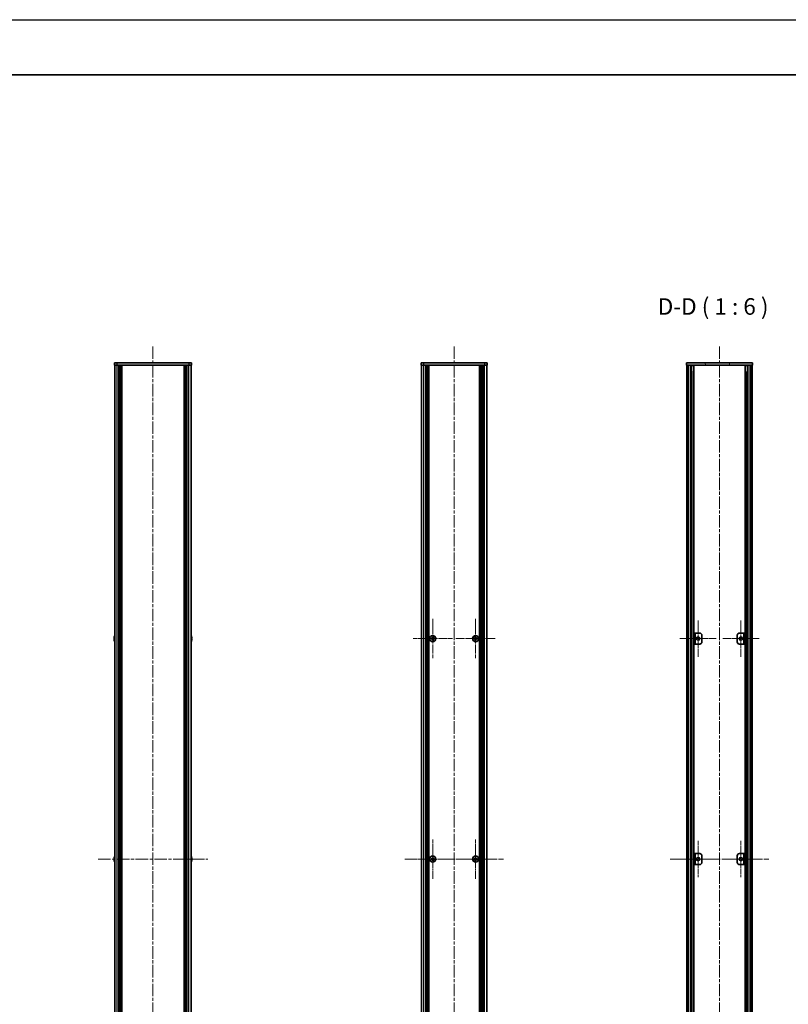
# Model space of a CAD drawing. Units: millimetres. Extents: x -50 to 7559, y -50 to 5138.
# Drawn here: x 2059 to 2756, y 843 to 1736 of the extents above; entities that cross this region are included whole.
import ezdxf

# ---------------------------------------------------------------- set-up
doc = ezdxf.new("R2010")
doc.units = ezdxf.units.MM
doc.header["$LTSCALE"] = 2
doc.linetypes.add('CHAIN', pattern=[0.3543, 0.2362, -0.0295, 0.0591, -0.0295])
for name, color, linetype, lineweight in [('Border (ISO)', 7, 'Continuous', 35), ('Symbol (ISO)', 7, 'Continuous', 18), ('Visible (ISO)', 7, 'Continuous', 35), ('Visible Narrow (ISO)', 7, 'Continuous', 25)]:
    doc.layers.add(name, color=color, linetype=linetype, lineweight=lineweight)
for name, color, linetype, lineweight, true_color in [('Center Mark (ISO)', 7, 'Continuous', 18, 0x80ffff), ('Centerline (ISO)', 7, 'Continuous', 18, 0x80ffff), ('Hatch (ISO)', 1, 'Continuous', 18, 0xff0000)]:
    doc.layers.add(name, color=color, linetype=linetype, lineweight=lineweight, true_color=true_color)
doc.styles.add('Note Text (TK)', font='txt')
pattern_1 = [(45, (715, -48), (-13.47038, 13.47038), [])]
pattern_2 = [(120.0002, (715, -48), (-16.49775, -9.52505), [])]

# ---------------------------------------------------------------- blocks, each defined once
blk = doc.blocks.new('図面枠 tk図枠')
at = {"layer": 'Border (ISO)'}
blk.add_line((14.5, 289), (405.5, 289), dxfattribs=at)

msp = doc.modelspace()

# ---------------------------------------------------------------- hatches: boundary and pattern name
at = {"layer": 'Hatch (ISO)'}
h = msp.add_hatch(dxfattribs=at)
h.set_pattern_fill('ANSI31', color=256, scale=152.4, angle=75.0001754, style=0)
h.set_pattern_definition(pattern_2)
h.paths.add_polyline_path([(2663.8245, 1422.6946), (2664.1245, 1422.6946), (2665.6245, 1422.6946), (2722.0245, 1422.6946), (2723.5245, 1422.6946), (2723.8245, 1422.6946), (2723.8245, 1424.6946), (2663.8245, 1424.6946)])
h = msp.add_hatch(dxfattribs=at)
h.set_pattern_fill('ANSI31', color=256, scale=152.4, angle=90.0002105, style=0)
h.set_pattern_definition([(135.0002, (715, -48), (-13.47033, -13.47043), [])])
h.paths.add_polyline_path([(2664.1245, 526.6946), (2665.6245, 526.6946), (2665.6245, 1422.6946), (2664.1245, 1422.6946)])
h = msp.add_hatch(dxfattribs=at)
h.set_pattern_fill('ANSI31', color=256, scale=152.4, style=0)
h.set_pattern_definition(pattern_1)
h.paths.add_polyline_path([(2722.0245, 526.6946), (2723.5245, 526.6946), (2723.5245, 1422.6946), (2722.0245, 1422.6946)])
h = msp.add_hatch(dxfattribs=at)
h.set_pattern_fill('ANSI31', color=256, scale=152.4, angle=75.0001754, style=0)
h.set_pattern_definition(pattern_2)
h.paths.add_polyline_path([(2670.6245, 1169.6946), (2671.8245, 1169.6946), (2671.8245, 1179.6946), (2670.6245, 1179.6946)])
h = msp.add_hatch(dxfattribs=at)
h.set_pattern_fill('ANSI31', color=256, scale=152.4, style=0)
h.set_pattern_definition(pattern_1)
h.paths.add_polyline_path([(2717.0245, 1179.6946), (2715.8245, 1179.6946), (2715.8245, 1169.6946), (2717.0245, 1169.6946)])
h = msp.add_hatch(dxfattribs=at)
h.set_pattern_fill('ANSI31', color=256, scale=152.4, angle=14.9999778, style=0)
h.set_pattern_definition([(60, (715, -48), (-16.49778, 9.525), [])])
h.paths.add_polyline_path([(2670.6245, 969.6946), (2671.8245, 969.6946), (2671.8245, 979.6946), (2670.6245, 979.6946)])
h = msp.add_hatch(dxfattribs=at)
h.set_pattern_fill('ANSI31', color=256, scale=152.4, angle=105.0002455, style=0)
h.set_pattern_definition([(150.0002, (715, -48), (-9.52493, -16.49782), [])])
h.paths.add_polyline_path([(2717.0245, 979.6946), (2715.8245, 979.6946), (2715.8245, 969.6946), (2717.0245, 969.6946)])

# ---------------------------------------------------------------- linework, layer by layer
at = {"color": 6}
msp.add_lwpolyline([(-50, 1736), (7559, 1736), (7559, -50), (-50, -50)], close=True, dxfattribs=at)
at = {"layer": 'Center Mark (ISO)', "linetype": 'CHAIN', "ltscale": 6.593064}
for p, q in [((2433.8286, 1192.4946), (2433.8286, 1156.8946)), ((2472.6286, 1192.4946), (2472.6286, 1156.8946)), ((2451.6286, 1174.6946), (2416.0286, 1174.6946)), ((2490.4286, 1174.6946), (2454.8286, 1174.6946)), ((2433.8286, 992.4946), (2433.8286, 956.8946)), ((2472.6286, 992.4946), (2472.6286, 956.8946)), ((2451.6286, 974.6946), (2416.0286, 974.6946)), ((2490.4286, 974.6946), (2454.8286, 974.6946))]:
    msp.add_line(p, q, dxfattribs=at)
at = {"layer": 'Center Mark (ISO)', "linetype": 'CHAIN', "ltscale": 6.111541}
for p, q in [((2674.4245, 1191.1946), (2674.4245, 1158.1946)), ((2713.2245, 1191.1946), (2713.2245, 1158.1946)), ((2690.9245, 1174.6946), (2657.9245, 1174.6946)), ((2729.7245, 1174.6946), (2696.7245, 1174.6946)), ((2674.4245, 991.1946), (2674.4245, 958.1946)), ((2713.2245, 991.1946), (2713.2245, 958.1946)), ((2690.9245, 974.6946), (2657.9245, 974.6946)), ((2729.7245, 974.6946), (2696.7245, 974.6946))]:
    msp.add_line(p, q, dxfattribs=at)
at = {"layer": 'Centerline (ISO)', "linetype": 'CHAIN', "ltscale": 23.990969}
for p, q in [((2180.0738, 1439.6946), (2180.0738, 509.6946)), ((2453.2286, 1439.6946), (2453.2286, 509.6946)), ((2693.8245, 1439.6946), (2693.8245, 509.6946)), ((2130.3738, 974.6946), (2229.7738, 974.6946)), ((2408.5286, 974.6946), (2497.9286, 974.6946)), ((2649.1245, 974.6946), (2738.5245, 974.6946))]:
    msp.add_line(p, q, dxfattribs=at)
at = {"layer": 'Visible (ISO)'}
for p, q in [((2145.0738, 1424.6946), (2147.5738, 1424.6946)), ((2145.0738, 1424.6946), (2145.0738, 1422.6946)), ((2147.5738, 1422.6946), (2145.0738, 1422.6946)), ((2145.3738, 526.6946), (2145.3738, 1422.6946)), ((2212.5738, 1424.6946), (2147.5738, 1424.6946)), ((2212.5738, 1422.6946), (2147.5738, 1422.6946)), ((2149.2238, 526.6946), (2149.2238, 1422.6946)), ((2149.4738, 526.6946), (2149.4738, 1422.6946)), ((2149.7238, 526.6946), (2149.7238, 1422.6946)), ((2149.9738, 526.6946), (2149.9738, 1422.6946)), ((2150.2238, 526.6946), (2150.2238, 1422.6946)), ((2150.4738, 526.6946), (2150.4738, 1422.6946)), ((2150.7238, 526.6946), (2150.7238, 1422.6946)), ((2150.9738, 526.6946), (2150.9738, 1422.6946)), ((2151.2238, 526.6946), (2151.2238, 1422.6946)), ((2151.7238, 526.6946), (2151.7238, 1422.6946)), ((2151.7738, 1422.6946), (2151.7738, 526.6946)), ((2208.3738, 526.6946), (2208.3738, 1422.6946)), ((2208.4238, 526.6946), (2208.4238, 1422.6946)), ((2208.9238, 526.6946), (2208.9238, 1422.6946)), ((2209.1738, 526.6946), (2209.1738, 1422.6946)), ((2209.4238, 526.6946), (2209.4238, 1422.6946)), ((2209.6738, 526.6946), (2209.6738, 1422.6946)), ((2209.9238, 526.6946), (2209.9238, 1422.6946)), ((2210.1738, 526.6946), (2210.1738, 1422.6946)), ((2210.4238, 526.6946), (2210.4238, 1422.6946)), ((2210.6738, 526.6946), (2210.6738, 1422.6946)), ((2210.9238, 526.6946), (2210.9238, 1422.6946)), ((2212.5738, 1424.6946), (2215.0738, 1424.6946)), ((2215.0738, 1422.6946), (2212.5738, 1422.6946)), ((2214.7738, 526.6946), (2214.7738, 1422.6946)), ((2215.0738, 1422.6946), (2215.0738, 1424.6946)), ((2423.2286, 1424.6946), (2425.7286, 1424.6946)), ((2423.2286, 1424.6946), (2423.2286, 1422.6946)), ((2425.7286, 1422.6946), (2423.2286, 1422.6946)), ((2423.5286, 526.6946), (2423.5286, 1422.6946)), ((2480.7286, 1424.6946), (2425.7286, 1424.6946)), ((2480.7286, 1422.6946), (2425.7286, 1422.6946)), ((2427.3786, 526.6946), (2427.3786, 1422.6946)), ((2427.6286, 526.6946), (2427.6286, 1422.6946)), ((2427.8786, 526.6946), (2427.8786, 1422.6946)), ((2428.1286, 526.6946), (2428.1286, 1422.6946)), ((2428.3786, 526.6946), (2428.3786, 1422.6946)), ((2428.6286, 526.6946), (2428.6286, 1422.6946)), ((2428.8786, 526.6946), (2428.8786, 1422.6946)), ((2429.1286, 526.6946), (2429.1286, 1422.6946)), ((2429.3786, 526.6946), (2429.3786, 1422.6946)), ((2429.6286, 526.6946), (2429.6286, 1422.6946)), ((2429.8786, 526.6946), (2429.8786, 1422.6946)), ((2430.1286, 526.6946), (2430.1286, 1422.6946)), ((2476.3286, 526.6946), (2476.3286, 1422.6946)), ((2476.5786, 526.6946), (2476.5786, 1422.6946)), ((2476.8286, 526.6946), (2476.8286, 1422.6946)), ((2477.0786, 526.6946), (2477.0786, 1422.6946)), ((2477.3286, 526.6946), (2477.3286, 1422.6946)), ((2477.5786, 526.6946), (2477.5786, 1422.6946)), ((2477.8286, 526.6946), (2477.8286, 1422.6946)), ((2478.0786, 526.6946), (2478.0786, 1422.6946)), ((2478.3286, 526.6946), (2478.3286, 1422.6946)), ((2478.5786, 526.6946), (2478.5786, 1422.6946)), ((2478.8286, 526.6946), (2478.8286, 1422.6946)), ((2479.0786, 526.6946), (2479.0786, 1422.6946)), ((2480.7286, 1424.6946), (2483.2286, 1424.6946)), ((2483.2286, 1422.6946), (2480.7286, 1422.6946)), ((2482.9286, 526.6946), (2482.9286, 1422.6946)), ((2483.2286, 1422.6946), (2483.2286, 1424.6946)), ((2723.8245, 1424.6946), (2663.8245, 1424.6946)), ((2663.8245, 1424.6946), (2663.8245, 1422.6946)), ((2663.8245, 1422.6946), (2723.8245, 1422.6946)), ((2665.6245, 1422.6946), (2664.1245, 1422.6946)), ((2664.1245, 1422.6946), (2664.1245, 526.6946)), ((2665.6245, 526.6946), (2665.6245, 1422.6946)), ((2665.6745, 526.6946), (2665.6745, 1422.6946)), ((2668.3106, 526.6946), (2668.3106, 1422.6946)), ((2668.3106, 1422.5046), (2669.0682, 1422.5046)), ((2668.3106, 1422.0046), (2669.2833, 1422.0046)), ((2670.455, 526.6946), (2670.455, 1422.6946)), ((2717.1939, 526.6946), (2717.1939, 1422.6946)), ((2718.3656, 1422.0046), (2719.3384, 1422.0046)), ((2718.5807, 1422.5046), (2719.3384, 1422.5046)), ((2719.3384, 526.6946), (2719.3384, 1422.6946)), ((2721.9745, 526.6946), (2721.9745, 1422.6946)), ((2723.5245, 1422.6946), (2722.0245, 1422.6946)), ((2722.0245, 1422.6946), (2722.0245, 526.6946)), ((2723.5245, 526.6946), (2723.5245, 1422.6946)), ((2723.8245, 1422.6946), (2723.8245, 1424.6946)), ((2668.3106, 1416.6946), (2669.2833, 1416.6946)), ((2718.3656, 1416.6946), (2719.3384, 1416.6946)), ((2671.8245, 1179.6946), (2670.6245, 1179.6946)), ((2670.6245, 1179.6946), (2670.6245, 1169.6946)), ((2671.8245, 1169.6946), (2671.8245, 1179.6946)), ((2671.8245, 1179.6946), (2671.8255, 1179.6946)), ((2671.8255, 1179.6946), (2675.8245, 1179.6946)), ((2711.8245, 1179.6946), (2715.8235, 1179.6946)), ((2715.8235, 1179.6946), (2715.8245, 1179.6946)), ((2717.0245, 1179.6946), (2715.8245, 1179.6946)), ((2715.8245, 1179.6946), (2715.8245, 1169.6946)), ((2717.0245, 1169.6946), (2717.0245, 1179.6946)), ((2145.0085, 1175.0696), (2144.8853, 1175.0696)), ((2144.8853, 1174.3196), (2145.0085, 1174.3196)), ((2145.0085, 1176.2946), (2144.9988, 1176.2946)), ((2144.9988, 1173.0946), (2145.0085, 1173.0946)), ((2215.1488, 1176.2946), (2215.1391, 1176.2946)), ((2215.2623, 1175.0696), (2215.1391, 1175.0696)), ((2215.1391, 1174.3196), (2215.2623, 1174.3196)), ((2215.1391, 1173.0946), (2215.1488, 1173.0946)), ((2432.9536, 1175.0696), (2432.2286, 1175.0696)), ((2432.2286, 1175.0696), (2432.2286, 1174.3196)), ((2432.2286, 1174.3196), (2432.9536, 1174.3196)), ((2434.2036, 1176.2946), (2433.4536, 1176.2946)), ((2433.4536, 1176.2946), (2433.4536, 1175.5696)), ((2433.4536, 1173.8196), (2433.4536, 1173.0946)), ((2433.4536, 1173.0946), (2434.2036, 1173.0946)), ((2434.2036, 1175.5696), (2434.2036, 1176.2946)), ((2434.2036, 1173.0946), (2434.2036, 1173.8196)), ((2435.4286, 1175.0696), (2434.7036, 1175.0696)), ((2434.7036, 1174.3196), (2435.4286, 1174.3196)), ((2435.4286, 1174.3196), (2435.4286, 1175.0696)), ((2471.7536, 1175.0696), (2471.0286, 1175.0696)), ((2471.0286, 1175.0696), (2471.0286, 1174.3196)), ((2471.0286, 1174.3196), (2471.7536, 1174.3196)), ((2473.0036, 1176.2946), (2472.2536, 1176.2946)), ((2472.2536, 1176.2946), (2472.2536, 1175.5696)), ((2472.2536, 1173.8196), (2472.2536, 1173.0946)), ((2472.2536, 1173.0946), (2473.0036, 1173.0946)), ((2473.0036, 1175.5696), (2473.0036, 1176.2946)), ((2473.0036, 1173.0946), (2473.0036, 1173.8196)), ((2474.2286, 1175.0696), (2473.5036, 1175.0696)), ((2473.5036, 1174.3196), (2474.2286, 1174.3196)), ((2474.2286, 1174.3196), (2474.2286, 1175.0696)), ((2677.8245, 1177.6946), (2677.8245, 1171.6946)), ((2709.8245, 1171.6946), (2709.8245, 1177.6946)), ((2670.6245, 1169.6946), (2671.8245, 1169.6946)), ((2671.8255, 1169.6946), (2671.8245, 1169.6946)), ((2675.8245, 1169.6946), (2671.8255, 1169.6946)), ((2715.8235, 1169.6946), (2711.8245, 1169.6946)), ((2715.8245, 1169.6946), (2715.8235, 1169.6946)), ((2715.8245, 1169.6946), (2717.0245, 1169.6946)), ((2145.0085, 975.0696), (2144.8853, 975.0696)), ((2144.8853, 974.3196), (2145.0085, 974.3196)), ((2145.0085, 976.2946), (2144.9988, 976.2946)), ((2215.1488, 976.2946), (2215.1391, 976.2946)), ((2215.2623, 975.0696), (2215.1391, 975.0696)), ((2215.1391, 974.3196), (2215.2623, 974.3196)), ((2432.9536, 975.0696), (2432.2286, 975.0696)), ((2432.2286, 975.0696), (2432.2286, 974.3196)), ((2432.2286, 974.3196), (2432.9536, 974.3196)), ((2434.2036, 976.2946), (2433.4536, 976.2946)), ((2433.4536, 976.2946), (2433.4536, 975.5696)), ((2433.4536, 973.8196), (2433.4536, 973.0946)), ((2434.2036, 975.5696), (2434.2036, 976.2946)), ((2434.2036, 973.0946), (2434.2036, 973.8196)), ((2435.4286, 975.0696), (2434.7036, 975.0696)), ((2434.7036, 974.3196), (2435.4286, 974.3196)), ((2435.4286, 974.3196), (2435.4286, 975.0696)), ((2471.7536, 975.0696), (2471.0286, 975.0696)), ((2471.0286, 975.0696), (2471.0286, 974.3196)), ((2471.0286, 974.3196), (2471.7536, 974.3196)), ((2473.0036, 976.2946), (2472.2536, 976.2946)), ((2472.2536, 976.2946), (2472.2536, 975.5696)), ((2472.2536, 973.8196), (2472.2536, 973.0946)), ((2473.0036, 975.5696), (2473.0036, 976.2946)), ((2473.0036, 973.0946), (2473.0036, 973.8196)), ((2474.2286, 975.0696), (2473.5036, 975.0696)), ((2473.5036, 974.3196), (2474.2286, 974.3196)), ((2474.2286, 974.3196), (2474.2286, 975.0696)), ((2671.8245, 979.6946), (2670.6245, 979.6946)), ((2670.6245, 979.6946), (2670.6245, 969.6946)), ((2671.8245, 969.6946), (2671.8245, 979.6946)), ((2671.8245, 979.6946), (2671.8255, 979.6946)), ((2671.8255, 979.6946), (2675.8245, 979.6946)), ((2677.8245, 977.6946), (2677.8245, 971.6946)), ((2709.8245, 971.6946), (2709.8245, 977.6946)), ((2711.8245, 979.6946), (2715.8235, 979.6946)), ((2715.8235, 979.6946), (2715.8245, 979.6946)), ((2717.0245, 979.6946), (2715.8245, 979.6946)), ((2715.8245, 979.6946), (2715.8245, 969.6946)), ((2717.0245, 969.6946), (2717.0245, 979.6946)), ((2144.9988, 973.0946), (2145.0085, 973.0946)), ((2215.1391, 973.0946), (2215.1488, 973.0946)), ((2433.4536, 973.0946), (2434.2036, 973.0946)), ((2472.2536, 973.0946), (2473.0036, 973.0946)), ((2670.6245, 969.6946), (2671.8245, 969.6946)), ((2671.8255, 969.6946), (2671.8245, 969.6946)), ((2675.8245, 969.6946), (2671.8255, 969.6946)), ((2715.8235, 969.6946), (2711.8245, 969.6946)), ((2715.8245, 969.6946), (2715.8235, 969.6946)), ((2715.8245, 969.6946), (2717.0245, 969.6946))]:
    msp.add_line(p, q, dxfattribs=at)
for centre, radius in [((2433.8286, 1174.6946), 2.8), ((2472.6286, 1174.6946), 2.8), ((2674.4245, 1174.6946), 1.5), ((2713.2245, 1174.6946), 1.5), ((2433.8286, 974.6946), 2.8), ((2472.6286, 974.6946), 2.8), ((2674.4245, 974.6946), 1.5), ((2713.2245, 974.6946), 1.5)]:
    msp.add_circle(centre, radius, dxfattribs=at)
for centre, radius, start, end in [((2675.8245, 1177.6946), 2, 0, 90), ((2711.8245, 1177.6946), 2, 90, 180), ((2152.2261, 1174.6946), 7.3928, 167.5006972, 173.2025995), ((2152.2261, 1174.6946), 7.3928, 186.7974005, 192.4993028), ((2152.2261, 1174.6946), 7.4023, 157.7739189, 167.5170059), ((2152.2261, 1174.6946), 7.2273, 177.0257751, 182.9742249), ((2152.2261, 1174.6946), 7.4023, 192.4829941, 202.2260811), ((2207.9215, 1174.6946), 7.4023, 12.4829941, 22.2260811), ((2207.9215, 1174.6946), 7.4023, 337.7739189, 347.5170059), ((2207.9215, 1174.6946), 7.3928, 6.7974005, 12.4993028), ((2207.9215, 1174.6946), 7.2273, 357.0257751, 2.9742249), ((2207.9215, 1174.6946), 7.3928, 347.5006972, 353.2025995), ((2675.8245, 1171.6946), 2, 270, 0), ((2711.8245, 1171.6946), 2, 180, 270), ((2152.2261, 974.6946), 7.3928, 167.5006972, 173.2025995), ((2152.2261, 974.6946), 7.3928, 186.7974005, 192.4993028), ((2152.2261, 974.6946), 7.4023, 157.7739189, 167.5170059), ((2152.2261, 974.6946), 7.2273, 177.0257751, 182.9742249), ((2207.9215, 974.6946), 7.4023, 12.4829941, 22.2260811), ((2207.9215, 974.6946), 7.3928, 6.7974005, 12.4993028), ((2207.9215, 974.6946), 7.2273, 357.0257751, 2.9742249), ((2207.9215, 974.6946), 7.3928, 347.5006972, 353.2025995), ((2675.8245, 977.6946), 2, 0, 90), ((2711.8245, 977.6946), 2, 90, 180), ((2152.2261, 974.6946), 7.4023, 192.4829941, 202.2260811), ((2207.9215, 974.6946), 7.4023, 337.7739189, 347.5170059), ((2675.8245, 971.6946), 2, 270, 0), ((2711.8245, 971.6946), 2, 180, 270)]:
    msp.add_arc(centre, radius, start, end, dxfattribs=at)
for points in [[(2144.8853, 1175.5696), (2144.8778, 1175.5071), (2144.8713, 1175.4402), (2144.8627, 1175.3169), (2144.8606, 1175.2606), (2144.8606, 1175.1715), (2144.8627, 1175.133), (2144.8713, 1175.082), (2144.8778, 1175.0696), (2144.8853, 1175.0696)], [(2144.8853, 1174.3196), (2144.8778, 1174.3196), (2144.8713, 1174.3071), (2144.8627, 1174.2562), (2144.8606, 1174.2177), (2144.8606, 1174.1286), (2144.8627, 1174.0722), (2144.8713, 1173.949), (2144.8778, 1173.8821), (2144.8853, 1173.8196)], [(2215.2623, 1175.0696), (2215.2698, 1175.0696), (2215.2763, 1175.082), (2215.2849, 1175.133), (2215.287, 1175.1715), (2215.287, 1175.2606), (2215.2849, 1175.3169), (2215.2763, 1175.4402), (2215.2698, 1175.5071), (2215.2623, 1175.5696)], [(2215.2623, 1173.8196), (2215.2698, 1173.8821), (2215.2763, 1173.949), (2215.2849, 1174.0722), (2215.287, 1174.1286), (2215.287, 1174.2177), (2215.2849, 1174.2562), (2215.2763, 1174.3071), (2215.2698, 1174.3196), (2215.2623, 1174.3196)], [(2432.9536, 1175.0696), (2433.0161, 1175.0696), (2433.083, 1175.082), (2433.2063, 1175.133), (2433.2626, 1175.1715), (2433.3517, 1175.2606), (2433.3902, 1175.3169), (2433.4411, 1175.4402), (2433.4536, 1175.5071), (2433.4536, 1175.5696)], [(2433.4536, 1173.8196), (2433.4536, 1173.8821), (2433.4411, 1173.949), (2433.3902, 1174.0722), (2433.3517, 1174.1286), (2433.2626, 1174.2177), (2433.2063, 1174.2562), (2433.083, 1174.3071), (2433.0161, 1174.3196), (2432.9536, 1174.3196)], [(2434.2036, 1175.5696), (2434.2036, 1175.5071), (2434.2161, 1175.4402), (2434.267, 1175.3169), (2434.3055, 1175.2606), (2434.3946, 1175.1715), (2434.4509, 1175.133), (2434.5742, 1175.082), (2434.6411, 1175.0696), (2434.7036, 1175.0696)], [(2434.7036, 1174.3196), (2434.6411, 1174.3196), (2434.5742, 1174.3071), (2434.4509, 1174.2562), (2434.3946, 1174.2177), (2434.3055, 1174.1286), (2434.267, 1174.0722), (2434.2161, 1173.949), (2434.2036, 1173.8821), (2434.2036, 1173.8196)], [(2471.7536, 1175.0696), (2471.8161, 1175.0696), (2471.883, 1175.082), (2472.0063, 1175.133), (2472.0626, 1175.1715), (2472.1517, 1175.2606), (2472.1902, 1175.3169), (2472.2411, 1175.4402), (2472.2536, 1175.5071), (2472.2536, 1175.5696)], [(2472.2536, 1173.8196), (2472.2536, 1173.8821), (2472.2411, 1173.949), (2472.1902, 1174.0722), (2472.1517, 1174.1286), (2472.0626, 1174.2177), (2472.0063, 1174.2562), (2471.883, 1174.3071), (2471.8161, 1174.3196), (2471.7536, 1174.3196)], [(2473.0036, 1175.5696), (2473.0036, 1175.5071), (2473.0161, 1175.4402), (2473.067, 1175.3169), (2473.1055, 1175.2606), (2473.1946, 1175.1715), (2473.2509, 1175.133), (2473.3742, 1175.082), (2473.4411, 1175.0696), (2473.5036, 1175.0696)], [(2473.5036, 1174.3196), (2473.4411, 1174.3196), (2473.3742, 1174.3071), (2473.2509, 1174.2562), (2473.1946, 1174.2177), (2473.1055, 1174.1286), (2473.067, 1174.0722), (2473.0161, 1173.949), (2473.0036, 1173.8821), (2473.0036, 1173.8196)], [(2144.8853, 975.5696), (2144.8778, 975.5071), (2144.8713, 975.4402), (2144.8627, 975.3169), (2144.8606, 975.2606), (2144.8606, 975.1715), (2144.8627, 975.133), (2144.8713, 975.082), (2144.8778, 975.0696), (2144.8853, 975.0696)], [(2144.8853, 974.3196), (2144.8778, 974.3196), (2144.8713, 974.3071), (2144.8627, 974.2562), (2144.8606, 974.2177), (2144.8606, 974.1286), (2144.8627, 974.0722), (2144.8713, 973.949), (2144.8778, 973.8821), (2144.8853, 973.8196)], [(2215.2623, 975.0696), (2215.2698, 975.0696), (2215.2763, 975.082), (2215.2849, 975.133), (2215.287, 975.1715), (2215.287, 975.2606), (2215.2849, 975.3169), (2215.2763, 975.4402), (2215.2698, 975.5071), (2215.2623, 975.5696)], [(2215.2623, 973.8196), (2215.2698, 973.8821), (2215.2763, 973.949), (2215.2849, 974.0722), (2215.287, 974.1286), (2215.287, 974.2177), (2215.2849, 974.2562), (2215.2763, 974.3071), (2215.2698, 974.3196), (2215.2623, 974.3196)], [(2432.9536, 975.0696), (2433.0161, 975.0696), (2433.083, 975.082), (2433.2063, 975.133), (2433.2626, 975.1715), (2433.3517, 975.2606), (2433.3902, 975.3169), (2433.4411, 975.4402), (2433.4536, 975.5071), (2433.4536, 975.5696)], [(2433.4536, 973.8196), (2433.4536, 973.8821), (2433.4411, 973.949), (2433.3902, 974.0722), (2433.3517, 974.1286), (2433.2626, 974.2177), (2433.2063, 974.2562), (2433.083, 974.3071), (2433.0161, 974.3196), (2432.9536, 974.3196)], [(2434.2036, 975.5696), (2434.2036, 975.5071), (2434.2161, 975.4402), (2434.267, 975.3169), (2434.3055, 975.2606), (2434.3946, 975.1715), (2434.4509, 975.133), (2434.5742, 975.082), (2434.6411, 975.0696), (2434.7036, 975.0696)], [(2434.7036, 974.3196), (2434.6411, 974.3196), (2434.5742, 974.3071), (2434.4509, 974.2562), (2434.3946, 974.2177), (2434.3055, 974.1286), (2434.267, 974.0722), (2434.2161, 973.949), (2434.2036, 973.8821), (2434.2036, 973.8196)], [(2471.7536, 975.0696), (2471.8161, 975.0696), (2471.883, 975.082), (2472.0063, 975.133), (2472.0626, 975.1715), (2472.1517, 975.2606), (2472.1902, 975.3169), (2472.2411, 975.4402), (2472.2536, 975.5071), (2472.2536, 975.5696)], [(2472.2536, 973.8196), (2472.2536, 973.8821), (2472.2411, 973.949), (2472.1902, 974.0722), (2472.1517, 974.1286), (2472.0626, 974.2177), (2472.0063, 974.2562), (2471.883, 974.3071), (2471.8161, 974.3196), (2471.7536, 974.3196)], [(2473.0036, 975.5696), (2473.0036, 975.5071), (2473.0161, 975.4402), (2473.067, 975.3169), (2473.1055, 975.2606), (2473.1946, 975.1715), (2473.2509, 975.133), (2473.3742, 975.082), (2473.4411, 975.0696), (2473.5036, 975.0696)], [(2473.5036, 974.3196), (2473.4411, 974.3196), (2473.3742, 974.3071), (2473.2509, 974.2562), (2473.1946, 974.2177), (2473.1055, 974.1286), (2473.067, 974.0722), (2473.0161, 973.949), (2473.0036, 973.8821), (2473.0036, 973.8196)]]:
    msp.add_open_spline(points, degree=3, knots=[0.076192776, 0.076192776, 0.076192776, 0.076192776, 0.0950828432, 0.0950828432, 0.1139729103, 0.1139729103, 0.1328629774, 0.1328629774, 0.1517530446, 0.1517530446, 0.1517530446, 0.1517530446], dxfattribs=at)
at = {"layer": 'Visible Narrow (ISO)'}
for p, q in [((2147.5738, 1422.6946), (2147.5738, 1424.6946)), ((2147.5738, 526.6946), (2147.5738, 1422.6946)), ((2151.4738, 526.6946), (2151.4738, 1422.6946)), ((2152.0238, 526.6946), (2152.0238, 1422.6946)), ((2208.1238, 1422.6946), (2208.1238, 526.6946)), ((2208.6738, 526.6946), (2208.6738, 1422.6946)), ((2212.5738, 1424.6946), (2212.5738, 1422.6946)), ((2212.5738, 526.6946), (2212.5738, 1422.6946)), ((2425.7286, 1422.6946), (2425.7286, 1424.6946)), ((2425.7286, 526.6946), (2425.7286, 1422.6946)), ((2480.7286, 1424.6946), (2480.7286, 1422.6946)), ((2480.7286, 526.6946), (2480.7286, 1422.6946)), ((2665.9745, 526.6946), (2665.9745, 1422.6946)), ((2667.7565, 526.6946), (2667.7565, 1422.6946)), ((2667.902, 526.6946), (2667.902, 1422.6946)), ((2719.747, 526.6946), (2719.747, 1422.6946)), ((2719.8924, 526.6946), (2719.8924, 1422.6946)), ((2721.6745, 526.6946), (2721.6745, 1422.6946)), ((2668.9627, 532.6946), (2668.9627, 1416.6946)), ((2718.6863, 532.6946), (2718.6863, 1416.6946)), ((2671.8255, 1179.6946), (2671.8255, 1169.6946)), ((2715.8235, 1169.6946), (2715.8235, 1179.6946)), ((2433.2286, 1174.2372), (2433.2286, 1175.152)), ((2433.3712, 1175.2946), (2434.286, 1175.2946)), ((2434.286, 1174.0946), (2433.3712, 1174.0946)), ((2434.4286, 1175.152), (2434.4286, 1174.2372)), ((2472.0286, 1174.2372), (2472.0286, 1175.152)), ((2472.1712, 1175.2946), (2473.086, 1175.2946)), ((2473.086, 1174.0946), (2472.1712, 1174.0946)), ((2473.2286, 1175.152), (2473.2286, 1174.2372)), ((2433.2286, 974.2372), (2433.2286, 975.152)), ((2433.3712, 975.2946), (2434.286, 975.2946)), ((2434.286, 974.0946), (2433.3712, 974.0946)), ((2434.4286, 975.152), (2434.4286, 974.2372)), ((2472.0286, 974.2372), (2472.0286, 975.152)), ((2472.1712, 975.2946), (2473.086, 975.2946)), ((2473.086, 974.0946), (2472.1712, 974.0946)), ((2473.2286, 975.152), (2473.2286, 974.2372)), ((2671.8255, 979.6946), (2671.8255, 969.6946)), ((2715.8235, 969.6946), (2715.8235, 979.6946))]:
    msp.add_line(p, q, dxfattribs=at)

# ---------------------------------------------------------------- block references
at = {"xscale": 6, "yscale": 6, "zscale": 6}
msp.add_blockref('図面枠 tk図枠', (715, -48), dxfattribs=at)

# ---------------------------------------------------------------- texts
at = {"layer": 'Symbol (ISO)', "color": 7, "insert": (2637.8249, 1463.6947), "char_height": 15, "attachment_point": 7, "style": 'Note Text (TK)'}
msp.add_mtext('D-D ( 1 : 6 )', dxfattribs=at)

doc.saveas('drawing.dxf')
